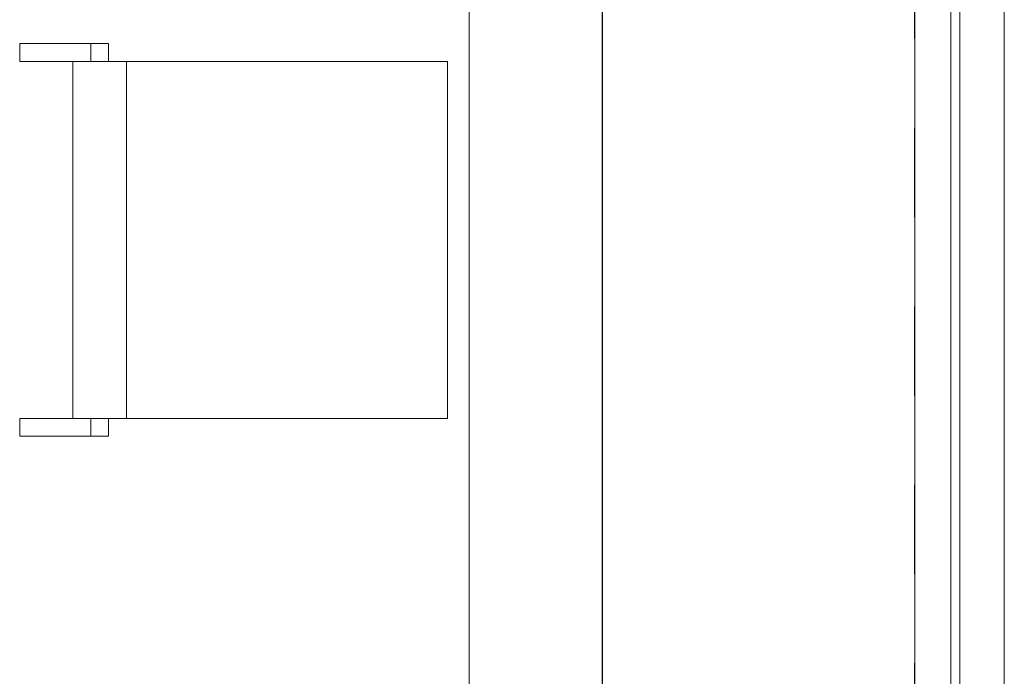
# Model space of a CAD drawing. Units: millimetres. Extents: x 397.3 to 427.8, y 285.6 to 307.3.
# Drawn here: x 408.8 to 409.9, y 301.6 to 302.3 of the extents above; entities that cross this region are included whole.
import ezdxf

# ---------------------------------------------------------------- set-up
doc = ezdxf.new("R2010")
doc.units = ezdxf.units.MM
doc.linetypes.add('HIDDEN2', pattern=[4.7625, 3.175, -1.5875])
for name, color, linetype, lineweight in [('mesas', 5, 'Continuous', 18), ('Mobiliario', 7, 'Continuous', 15), ('muebles', 1, 'Continuous', 20)]:
    doc.layers.add(name, color=color, linetype=linetype, lineweight=lineweight)

# ---------------------------------------------------------------- blocks, each defined once
blk = doc.blocks.new('PSR_S60240')
at = {"layer": 'Mobiliario', "color": 0, "linetype": 'Continuous'}
for p, q in [((2.4, 0.6), (0, 0.6)), ((2.4, 0.6), (0, 0.6)), ((0, 0), (2.4, 0)), ((0, 0), (2.4, 0))]:
    blk.add_line(p, q, dxfattribs=at)
blk = doc.blocks.new('PSR_SILLAFIJA')
at = {"layer": 'Mobiliario', "color": 0, "linetype": 'Continuous'}
for p, q in [((0.42, 0.4796), (0.02, 0.4796)), ((0.02, 0.4796), (0.02, 0)), ((0.42, 0), (0.42, 0.4796)), ((0.42, 0.1196), (0.02, 0.1196)), ((0.02, 0.0996), (0, 0.0996)), ((0, 0.0996), (0, 0)), ((0.44, 0.0996), (0.42, 0.0996)), ((0.44, 0), (0.44, 0.0996)), ((0, 0.0796), (0.02, 0.0796)), ((0.42, 0.0796), (0.44, 0.0796)), ((0.02, 0.0596), (0.42, 0.0596)), ((0, 0), (0.02, 0)), ((0.42, 0), (0.44, 0))]:
    blk.add_line(p, q, dxfattribs=at)

msp = doc.modelspace()

# ---------------------------------------------------------------- linework, layer by layer
at = {"layer": 'mesas'}
for p, q in [((409.8352, 300.9458), (409.8352, 303.2168)), ((409.8452, 303.2168), (409.8452, 300.9458))]:
    msp.add_line(p, q, dxfattribs=at)
at = {"layer": 'Mobiliario', "color": 0, "linetype": 'Continuous'}
msp.add_line((409.4445, 300.9458), (409.4445, 303.2168), dxfattribs=at)
msp.add_line((409.4445, 300.9458), (409.4445, 303.2168), dxfattribs=at)
at = {"layer": 'muebles'}
for p, q in [((409.2952, 298.5153), (409.2952, 303.3171)), ((409.8952, 298.5153), (409.8952, 303.3171))]:
    msp.add_line(p, q, dxfattribs=at)
at = {"layer": 'muebles', "linetype": 'HIDDEN2', "ltscale": 0.0053}
msp.add_line((409.7945, 303.2168), (409.7945, 300.9458), dxfattribs=at)
msp.add_line((409.7945, 303.2168), (409.7945, 300.9458), dxfattribs=at)

# ---------------------------------------------------------------- block references
at = {"layer": 'mesas', "xscale": -1, "rotation": 270}
msp.add_blockref('PSR_SILLAFIJA', (408.7913, 301.8712), dxfattribs=at)
at = {"layer": 'muebles', "linetype": 'HIDDEN2', "ltscale": 0.0053, "xscale": -0.9462493983908189, "yscale": 0.5833348168304155, "rotation": 270}
msp.add_blockref('PSR_S60240', (409.4449, 300.9475), dxfattribs=at)

doc.saveas('drawing.dxf')
